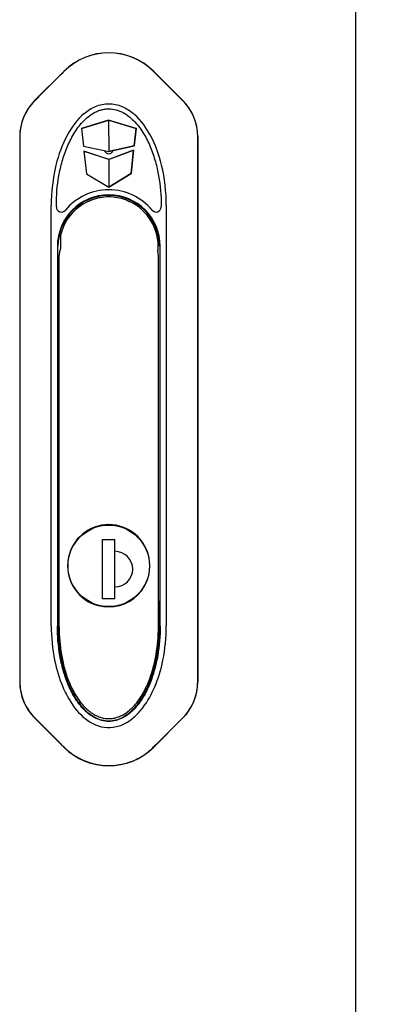
# Model space of a CAD drawing. Units: millimetres. Extents: x 0 to 420, y 0 to 297.
# Drawn here: x 31 to 38, y 195 to 214 of the extents above; entities that cross this region are included whole.
import ezdxf

# ---------------------------------------------------------------- set-up
doc = ezdxf.new("R2010")
doc.units = ezdxf.units.MM
doc.header["$LTSCALE"] = 23.1
doc.header["$PDMODE"] = 3
doc.header["$PDSIZE"] = 1
doc.layers.get('0').update_dxf_attribs({"linetype": 'CONTINUOUS'})
doc.layers.get('Defpoints').update_dxf_attribs({"linetype": 'CONTINUOUS'})
for name, color, linetype in [('07__ASM_ALL_ANNOTATION', 7, 'CONTINUOUS'), ('_11854', 7, 'CONTINUOUS'), ('_3747', 7, 'CONTINUOUS'), ('_43716', 7, 'CONTINUOUS'), ('_45988', 7, 'CONTINUOUS')]:
    doc.layers.add(name, color=color, linetype=linetype)
doc.styles.get("Standard").update_dxf_attribs({"font": 'gost.ttf'})
doc.dimstyles.new('DIMSTYLE_2', dxfattribs={"dimtxt": 3, "dimasz": 4, "dimexe": 0.5, "dimexo": 0, "dimgap": 0.75, "dimtad": 1, "dimdec": 3, "dimlfac": 10, "dimtxsty": 'STANDARD', "dimblk": '_FILLED', "dimblk1": '_FILLED', "dimblk2": '_FILLED', "dimcen": 0.09, "dimadec": 0, "dimazin": 0, "dimtp": 0.5, "dimtm": 0.5, "dimtfac": 1, "dimtdec": 3, "dimtofl": 0, "dimtmove": 0, "dimatfit": 3, "dimldrblk": '_FILLED', "dimfxl": 1, "dimtolj": 1, "dimarcsym": 0})

# ---------------------------------------------------------------- blocks, each defined once
blk = doc.blocks.new('_FILLED')
at = {"color": 0, "linetype": 'ByBlock'}
blk.add_solid([(0, 0), (-1, 0.125), (-1, -0.125)], dxfattribs=at)
blk = doc.blocks.new('*D15')
at = {"layer": '07__ASM_ALL_ANNOTATION', "color": 0, "linetype": 'Continuous', "lineweight": -2}
for p, q in [((38.21, 224.956), (13.417, 224.956)), ((13.917, 220.956), (13.917, 192.356)), ((38.21, 188.356), (13.417, 188.356))]:
    blk.add_line(p, q, dxfattribs=at)
at = {"layer": 'Defpoints', "color": 0, "linetype": 'Continuous'}
for p in [(38.21, 224.956), (13.917, 188.356), (38.21, 188.356)]:
    blk.add_point(p, dxfattribs=at)
at = {"layer": '07__ASM_ALL_ANNOTATION', "color": 0, "linetype": 'Continuous', "lineweight": -2, "xscale": 4, "yscale": 4, "zscale": 4}
for p, rotation in [((13.917, 224.956), 90), ((13.917, 188.356), 270)]:
    blk.add_blockref('_FILLED', p, dxfattribs=dict(at, rotation=rotation))
at = {"layer": '07__ASM_ALL_ANNOTATION', "color": 0, "linetype": 'Continuous', "insert": (10.167, 206.647), "char_height": 3, "attachment_point": 2, "rotation": 90}
blk.add_mtext('\\A1;366', dxfattribs=at)

msp = doc.modelspace()

# ---------------------------------------------------------------- linework, layer by layer
at = {"color": 7, "linetype": 'Continuous'}
msp.add_line((37.78473, 188.78073), (37.78473, 224.53073), dxfattribs=at)
msp.add_arc((32.93473, 211.75573), 0.085, 195.647452, 345.155897, dxfattribs=at)
at = {"layer": '_11854', "color": 7, "linetype": 'Continuous'}
for p, q in [((32.81473, 202.93074), (32.81473, 204.10074)), ((32.81473, 204.10074), (33.05473, 204.10074)), ((33.05473, 202.93074), (33.05473, 204.10074)), ((33.05473, 202.93074), (32.81473, 202.93074))]:
    msp.add_line(p, q, dxfattribs=at)
msp.add_circle((32.93473, 203.58074), 0.8, dxfattribs=at)
msp.add_arc((33.05473, 203.51574), 0.35, 270, 90, dxfattribs=at)
at = {"layer": '_3747', "color": 7, "linetype": 'Continuous'}
for p, q in [((31.98664, 210.06073), (31.98664, 209.84171)), ((31.98664, 209.84171), (31.9866, 209.83737)), ((31.95977, 209.6828), (31.95973, 209.67961)), ((31.95973, 202.38074), (31.95973, 209.67959)), ((31.96106, 209.69945), (31.95977, 209.6828)), ((31.96351, 209.71816), (31.96106, 209.69945)), ((31.96563, 209.73671), (31.96351, 209.71816)), ((31.96617, 209.74207), (31.96563, 209.73671)), ((33.89826, 209.78383), (33.89789, 209.78409)), ((33.89789, 209.78409), (33.89927, 209.78357)), ((33.89846, 209.77689), (33.89826, 209.78383)), ((33.90479, 209.71389), (33.90188, 209.73396)), ((33.908, 209.69531), (33.90479, 209.71389)), ((33.90973, 202.38074), (33.90973, 209.6761)), ((33.71555, 203.79074), (33.70508, 203.79074)), ((33.7138, 203.78844), (33.7056, 203.78844)), ((33.71555, 203.79074), (33.7138, 203.78844)), ((32.72473, 202.79991), (32.72473, 202.81066)), ((32.72473, 202.79991), (32.72702, 202.80166)), ((32.72702, 202.80166), (32.72702, 202.80996))]:
    msp.add_line(p, q, dxfattribs=at)
for points in [[(33.90188, 209.73396), (33.89976, 209.75458), (33.89846, 209.77689)], [(33.90973, 209.67611), (33.90965, 209.67989), (33.908, 209.69531)]]:
    msp.add_lwpolyline(points, dxfattribs=at)
for centre, radius, start, end in [((32.93473, 209.85573), 0.97, 79.829741, 100.170259), ((32.93473, 209.85573), 0.97, 114.678477, 167.799097), ((32.93473, 209.85573), 0.97, 355.690893, 65.321523), ((34.20765, 209.80993), 0.30892, 177.940939, 182.960621), ((34.2094, 209.81003), 0.31067, 182.962073, 184.938144), ((33.89343, 209.76973), 0.01502, 64.54792, 67.145014), ((32.93473, 203.58074), 0.80857, 15.053263, 254.946737), ((32.93473, 203.58073), 0.80628, 255.071496, 14.928504)]:
    msp.add_arc(centre, radius, start, end, dxfattribs=at)
for points, knots in [([(32.76345, 210.81049), (32.74581, 210.80732), (32.67631, 210.79283), (32.60843, 210.77046), (32.55973, 210.74941)], [0, 0, 0, 0, 0.25253335, 1, 1, 1, 1]), ([(33.30973, 210.74941), (33.2936, 210.75638), (33.22762, 210.78261), (33.15857, 210.80106), (33.106, 210.81049)], [0, 0, 0, 0, 0.24758644, 1, 1, 1, 1]), ([(32.52973, 210.73705), (32.52973, 210.73636), (32.53424, 210.73961), (32.53868, 210.73985), (32.54897, 210.74499), (32.55592, 210.74776), (32.55973, 210.74941)], [0, 0, 0, 0, 0.06322646, 0.2739436, 0.61649771, 1, 1, 1, 1]), ([(33.30973, 210.74941), (33.31354, 210.74776), (33.32049, 210.74498), (33.33079, 210.73986), (33.33521, 210.73957), (33.33973, 210.73637), (33.33973, 210.73705)], [0, 0, 0, 0, 0.38365849, 0.72631865, 0.93704809, 1, 1, 1, 1]), ([(31.9866, 209.83737), (31.98645, 209.82985), (31.98444, 209.80105), (31.97689, 209.77275), (31.96891, 209.75299)], [0, 0, 0, 0, 0.26103825, 1, 1, 1, 1]), ([(31.95973, 202.38074), (31.95973, 202.19835), (31.98167, 201.92792), (32.05833, 201.57362), (32.14449, 201.31087), (32.26157, 201.06312), (32.39613, 200.86957), (32.51378, 200.75411), (32.59063, 200.69519), (32.65195, 200.65668), (32.71731, 200.62448), (32.81121, 200.59135), (32.88493, 200.58071), (32.93473, 200.58074)], [0, 0, 0, 0, 0.25004929, 0.37507394, 0.50009858, 0.62512323, 0.75014788, 0.8126602, 0.84391636, 0.87517252, 0.90642868, 0.93768485, 1, 1, 1, 1]), ([(32.93473, 200.58074), (32.95987, 200.58076), (33.01034, 200.58441), (33.08237, 200.59988), (33.15188, 200.62436), (33.24027, 200.66792), (33.3385, 200.73732), (33.4407, 200.83764), (33.52732, 200.94726), (33.60282, 201.06579), (33.66721, 201.18875), (33.72245, 201.31607), (33.7693, 201.44586), (33.82115, 201.62005), (33.88781, 201.92843), (33.90973, 202.19829), (33.90973, 202.38074)], [0, 0, 0, 0, 0.03144093, 0.06268477, 0.09392861, 0.12517245, 0.18766014, 0.25014782, 0.3126355, 0.37512318, 0.43761086, 0.50009855, 0.56258623, 0.62507391, 0.75004927, 1, 1, 1, 1])]:
    msp.add_open_spline(points, degree=3, knots=knots, dxfattribs=at)
for points in [[(31.96617, 209.74207), (31.96577, 209.73795), (31.96612, 209.73367), (31.96729, 209.72971)], [(31.96891, 209.75299), (31.9675, 209.74951), (31.96653, 209.74581), (31.96617, 209.74207)]]:
    msp.add_open_spline(points, degree=3, dxfattribs=at)
at = {"layer": '_43716', "color": 7, "linetype": 'Continuous'}
for p, q in [((32.93158, 212.33185), (32.39573, 212.16584)), ((32.93158, 212.33185), (32.93343, 211.71538)), ((33.47111, 212.16906), (32.93158, 212.33185)), ((32.39573, 212.16584), (32.43518, 211.82426)), ((33.43267, 211.82726), (33.47111, 212.16906)), ((32.43518, 211.82426), (32.93343, 211.71538)), ((32.44692, 211.72263), (32.49811, 211.27942)), ((32.93388, 211.56277), (32.44692, 211.72263)), ((32.93343, 211.71538), (33.43267, 211.82726)), ((33.42324, 211.74346), (32.93388, 211.56277)), ((33.37135, 211.28204), (33.42324, 211.74346)), ((32.93388, 211.56277), (32.93553, 211.0139)), ((32.49811, 211.27942), (32.93553, 211.0139)), ((32.93553, 211.0139), (33.37135, 211.28204))]:
    msp.add_line(p, q, dxfattribs=at)
at = {"layer": '_45988', "color": 7, "linetype": 'Continuous'}
for p, q in [((31.47762, 212.71639), (32.05084, 213.28961)), ((33.86176, 213.24195), (33.81636, 213.28736)), ((33.81861, 213.28961), (34.39183, 212.71639)), ((34.38944, 212.714), (33.8618, 213.24198)), ((32.39569, 212.16876), (32.93473, 212.33317)), ((32.93473, 212.33317), (32.93473, 212.3309)), ((32.93473, 212.33317), (33.47107, 212.16876)), ((32.39602, 212.16587), (32.39569, 212.16876)), ((32.39569, 212.16876), (32.39873, 212.16677)), ((33.47107, 212.16876), (33.43265, 211.82707)), ((31.18793, 212.00928), (31.18793, 212.00221)), ((31.18793, 212.00221), (31.18793, 211.97865)), ((31.18794, 211.97865), (31.18793, 210.89195)), ((34.68152, 212.00221), (34.68152, 212.00928)), ((34.68152, 211.97865), (34.68152, 212.00221)), ((34.68152, 211.92585), (34.68152, 211.97865)), ((34.68153, 210.89195), (34.68152, 211.92585)), ((34.68473, 212.00928), (34.68473, 201.30218)), ((32.44721, 211.72266), (32.44684, 211.72586)), ((32.44684, 211.72586), (32.45041, 211.72148)), ((32.44684, 211.72586), (32.93473, 211.56408)), ((32.93244, 211.56324), (33.42317, 211.74277)), ((33.43265, 211.82707), (32.93473, 211.71669)), ((33.42317, 211.74277), (33.37135, 211.28204)), ((33.43265, 211.82707), (33.43248, 211.82721)), ((33.37135, 211.28204), (32.93473, 211.01521)), ((31.18791, 210.89195), (31.18796, 206.65554)), ((34.6815, 206.65554), (34.68154, 210.89195)), ((31.80473, 202.40573), (31.8047, 210.65579)), ((31.90473, 210.629), (31.90473, 210.65573)), ((33.96473, 210.65572), (33.96473, 210.629)), ((34.06473, 210.65573), (34.06476, 202.40568)), ((31.92505, 209.85573), (31.92505, 202.39476)), ((33.94441, 202.39476), (33.94441, 209.85573)), ((31.18801, 206.65554), (31.18786, 202.55105)), ((34.68159, 202.55134), (34.68145, 206.65554)), ((31.9373, 202.88205), (31.93719, 202.8819)), ((31.9373, 202.88205), (31.94044, 202.88221)), ((31.95973, 202.88414), (31.94044, 202.88221)), ((33.92902, 202.88221), (33.90973, 202.88414)), ((33.92902, 202.88221), (33.93216, 202.88205)), ((33.93227, 202.8819), (33.93216, 202.88205)), ((31.9359, 202.63895), (31.9359, 202.39476)), ((33.93356, 202.39476), (33.93356, 202.63895)), ((31.18792, 202.55105), (31.18797, 201.33309)), ((34.68148, 201.33309), (34.68154, 202.55134)), ((31.18793, 201.33309), (31.18794, 201.30804)), ((31.18794, 201.30804), (31.18793, 201.30218)), ((34.68152, 201.30804), (34.68152, 201.33309)), ((34.68152, 201.30218), (34.68152, 201.30804)), ((32.05084, 200.02185), (31.47762, 200.59507)), ((34.39183, 200.59507), (33.81861, 200.02185)), ((34.38958, 200.59733), (33.91774, 200.1255)), ((33.81635, 200.02411), (33.91774, 200.1255))]:
    msp.add_line(p, q, dxfattribs=at)
for centre, radius, start, end in [((32.93473, 212.40573), 1.25, 45, 135), ((32.93473, 212.40573), 1.24682, 45, 135), ((32.18473, 212.00928), 1, 135, 180), ((32.18473, 212.00928), 0.99682, 135, 160.04818), ((33.68473, 212.00928), 0.99681, 19.338422, 45), ((33.68473, 212.00928), 1, 0, 45), ((32.18825, 212.00853), 1.00038, 160.076778, 174.379506), ((32.72881, 211.64089), 1.07323, 48.002525, 49.981649), ((33.68154, 212.00863), 1.00004, 5.616944, 19.313244), ((32.18508, 212.00934), 0.99715, 174.407622, 180.003153), ((33.68437, 212.00934), 0.99715, 359.996847, 5.592376), ((32.93473, 209.85573), 1.10948, 39.742718, 140.257282), ((32.93473, 209.85573), 1.00968, 0, 180), ((32.93473, 209.85573), 0.99744, 0, 180), ((32.00473, 210.629), 0.1, 180, 320.257282), ((33.86473, 210.629), 0.1, 219.742718, 360), ((32.18473, 201.30218), 1, 180, 225), ((32.19165, 201.30331), 1.00372, 180.065032, 199.482872), ((33.68473, 201.30218), 1, 315, 360), ((32.18473, 201.30218), 0.99681, 199.553903, 225), ((33.68473, 201.30218), 0.99681, 315, 339.614739), ((32.93473, 200.90573), 1.25, 225, 315), ((32.93473, 200.90573), 1.2468, 225, 281.449823), ((32.93506, 200.90531), 1.24628, 303.494468, 315.002874), ((32.93365, 200.90907), 1.25029, 281.467717, 294.057322), ((32.93318, 200.90854), 1.25, 294.087174, 303.484709)]:
    msp.add_arc(centre, radius, start, end, dxfattribs=at)
for points, knots in [([(32.05308, 213.28738), (32.00356, 213.23788), (31.81246, 213.04684), (31.62148, 212.85567), (31.48002, 212.71399)], [0, 0, 0, 0, 0.25908535, 1, 1, 1, 1]), ([(31.90473, 210.65573), (31.90474, 210.8522), (31.92897, 211.14325), (32.01566, 211.526), (32.11049, 211.80441), (32.21832, 212.02262), (32.32737, 212.18787), (32.42033, 212.30099), (32.52841, 212.40241), (32.6305, 212.47183), (32.71938, 212.51428), (32.79024, 212.53826), (32.86219, 212.55267), (32.96187, 212.55893), (33.05882, 212.5455), (33.15275, 212.51317), (33.24171, 212.47023), (33.34393, 212.40006), (33.45121, 212.29869), (33.54376, 212.18556), (33.65237, 212.02044), (33.7391, 211.84429), (33.80842, 211.65951), (33.86583, 211.47318), (33.94041, 211.14238), (33.96472, 210.85208), (33.96473, 210.65572)], [0, 0, 0, 0, 0.125, 0.1875, 0.25, 0.3125, 0.34375, 0.375, 0.40625, 0.4375, 0.453125, 0.46875, 0.484375, 0.5, 0.53125, 0.546875, 0.5625, 0.59375, 0.625, 0.65625, 0.6875, 0.75, 0.78125, 0.8125, 0.875, 1, 1, 1, 1]), ([(32.45077, 212.46305), (32.51842, 212.51984), (32.66918, 212.61725), (32.9349, 212.67512), (33.20061, 212.61712), (33.35129, 212.51961), (33.41894, 212.46282)], [0, 0, 0, 0, 0.25031567, 0.49999952, 0.74968497, 1, 1, 1, 1]), ([(32.12079, 212.04306), (32.01963, 211.85715), (31.8573, 211.40147), (31.80473, 210.92189), (31.80473, 210.65579)], [0, 0, 0, 0, 0.44302133, 1, 1, 1, 1]), ([(34.06473, 210.65573), (34.06473, 210.92183), (34.01216, 211.40143), (33.84983, 211.85713), (33.74866, 212.04306)], [0, 0, 0, 0, 0.556958, 1, 1, 1, 1]), ([(31.93719, 202.8819), (31.93647, 202.88183), (31.9377, 202.8781), (31.93661, 202.87466), (31.93693, 202.86823), (31.93666, 202.85921), (31.93664, 202.84699), (31.93645, 202.82679), (31.93632, 202.80078), (31.93617, 202.7691), (31.93605, 202.73694), (31.93594, 202.69351), (31.9359, 202.66081), (31.9359, 202.63895)], [0, 0, 0, 0, 0.00893506, 0.02935863, 0.05510991, 0.08311863, 0.14279599, 0.20496189, 0.33296614, 0.4637293, 0.59624341, 0.73003112, 1, 1, 1, 1]), ([(33.93356, 202.63895), (33.93356, 202.6608), (33.93352, 202.69347), (33.9334, 202.73687), (33.93329, 202.76901), (33.93314, 202.80067), (33.933, 202.82666), (33.93282, 202.84685), (33.93279, 202.85907), (33.93253, 202.86808), (33.93285, 202.87454), (33.93174, 202.87801), (33.933, 202.88182), (33.93227, 202.8819)], [0, 0, 0, 0, 0.26977331, 0.40346559, 0.53588696, 0.66656184, 0.79448784, 0.85662386, 0.91628536, 0.94434906, 0.96996132, 0.99090037, 1, 1, 1, 1]), ([(31.80473, 202.40573), (31.80473, 202.17815), (31.84339, 201.76771), (31.96007, 201.37235), (32.03099, 201.20512)], [0, 0, 0, 0, 0.55613023, 1, 1, 1, 1]), ([(33.94441, 202.39476), (33.94441, 202.20237), (33.92068, 201.91279), (33.83718, 201.53657), (33.74496, 201.26224), (33.6182, 201.00177), (33.44794, 200.76684), (33.22292, 200.58026), (32.93473, 200.49902), (32.64653, 200.58026), (32.42152, 200.76684), (32.25126, 201.00177), (32.1245, 201.26224), (32.03228, 201.53656), (31.94877, 201.91279), (31.92505, 202.20237), (31.92505, 202.39476)], [0, 0, 0, 0, 0.12515786, 0.18778914, 0.25041151, 0.31301247, 0.37555831, 0.43794144, 0.49999999, 0.56205838, 0.62444153, 0.68698738, 0.74958834, 0.81221077, 0.87484209, 1, 1, 1, 1]), ([(31.9359, 202.39476), (31.9359, 202.20379), (31.95935, 201.91635), (32.04187, 201.54282), (32.133, 201.27038), (32.25819, 201.01153), (32.4264, 200.77779), (32.64873, 200.59146), (32.93473, 200.50969), (33.22073, 200.59146), (33.44306, 200.77779), (33.61126, 201.01153), (33.73646, 201.27038), (33.82758, 201.54282), (33.9101, 201.91635), (33.93356, 202.20379), (33.93356, 202.39476)], [0, 0, 0, 0, 0.12516099, 0.18779339, 0.25041705, 0.31301963, 0.37556776, 0.43795228, 0.49999998, 0.56204753, 0.62443209, 0.68698022, 0.74958278, 0.81220651, 0.87483895, 1, 1, 1, 1]), ([(33.83847, 201.20513), (33.90939, 201.37234), (34.02606, 201.76768), (34.06472, 202.1781), (34.06473, 202.40568)], [0, 0, 0, 0, 0.443857, 1, 1, 1, 1]), ([(32.03099, 201.20512), (32.05293, 201.15338), (32.14491, 200.95667), (32.26939, 200.77254), (32.38407, 200.65927)], [0, 0, 0, 0, 0.2585334, 1, 1, 1, 1]), ([(32.384, 200.65919), (32.49514, 200.54942), (32.70593, 200.41195), (33.02652, 200.39738), (33.25487, 200.47437), (33.44926, 200.61362), (33.66186, 200.84901), (33.77692, 201.05986), (33.83852, 201.20511)], [0, 0, 0, 0, 0.24824355, 0.37325671, 0.49838842, 0.62376053, 0.74928076, 1, 1, 1, 1]), ([(32.05297, 200.02397), (32.00294, 200.074), (31.8119, 200.2651), (31.62104, 200.45639), (31.48019, 200.59763)], [0, 0, 0, 0, 0.26180983, 1, 1, 1, 1])]:
    msp.add_open_spline(points, degree=3, knots=knots, dxfattribs=at)
for points in [[(32.45077, 212.46305), (32.3144, 212.34859), (32.20584, 212.19948), (32.12074, 212.04309)], [(33.7487, 212.04308), (33.66945, 212.18873), (33.57019, 212.32761), (33.44695, 212.43854)], [(34.61911, 200.95496), (34.66007, 201.06519), (34.68153, 201.18458), (34.68152, 201.30218)]]:
    msp.add_open_spline(points, degree=3, dxfattribs=at)

# ---------------------------------------------------------------- dimensions: what is measured, and where the dimension line sits
at = {"layer": '07__ASM_ALL_ANNOTATION', "color": 7, "linetype": 'Continuous'}
dim = msp.add_linear_dim(base=(13.91652, 188.35573), p1=(38.20973, 224.95573), p2=(38.20973, 188.35573), angle=270, dimstyle='DIMSTYLE_2', dxfattribs=at)
dim.commit()
dim.dimension.update_dxf_attribs({"geometry": '*D15', "text_midpoint": (13.91652, 206.64746), "dimtype": 160})

doc.saveas('drawing.dxf')
